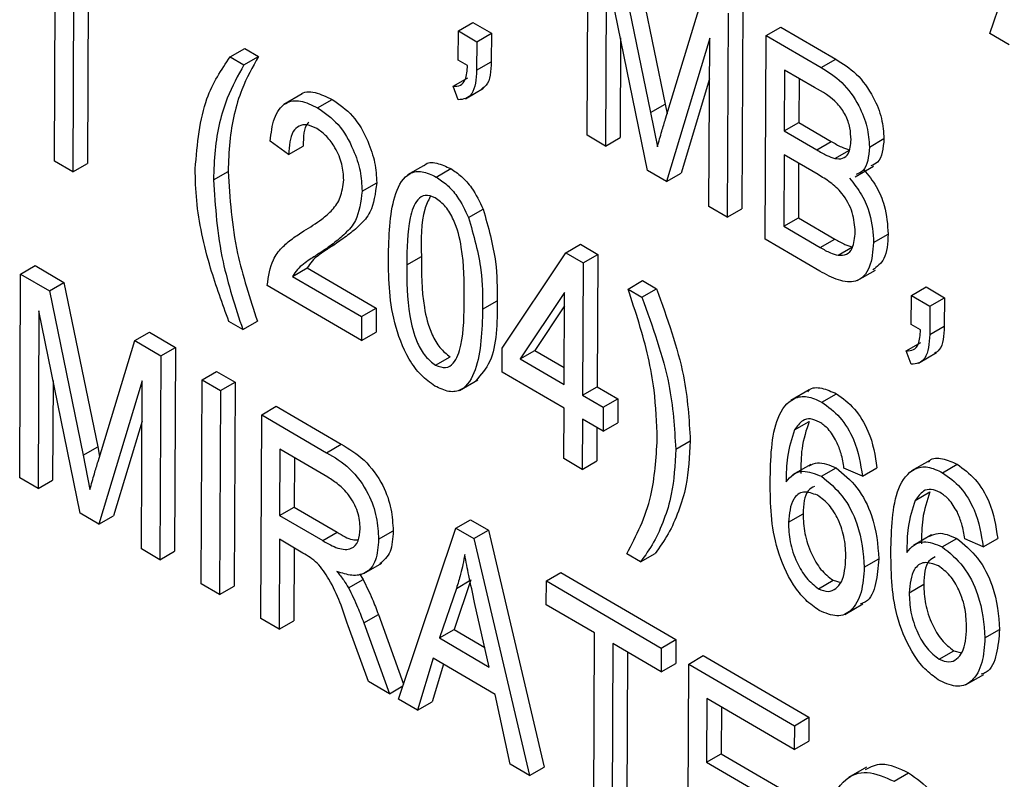
# Model space of a CAD drawing. Units: inches. Extents: x 0.5 to 10.5, y 0.5 to 7.9.
# Drawn here: x 7.4 to 7.4, y 3.5 to 3.5 of the extents above; entities that cross this region are included whole.
import ezdxf

# ---------------------------------------------------------------- set-up
doc = ezdxf.new("R2010")
doc.units = ezdxf.units.IN
doc.header["$MEASUREMENT"] = 0

msp = doc.modelspace()

# ---------------------------------------------------------------- linework, layer by layer
at = {"color": 7, "linetype": 'Continuous', "lineweight": 25}
for p, q in [((7.38456703, 3.47462387), (7.38596026, 3.47876487)), ((7.37480049, 3.47215702), (7.37482353, 3.47709751)), ((7.37587437, 3.47689476), (7.37669287, 3.47290981)), ((7.37552081, 3.47669066), (7.37633932, 3.4727057)), ((7.36270655, 3.47647686), (7.36268321, 3.47147221)), ((7.362353, 3.47627276), (7.36232966, 3.47126811)), ((7.3752663, 3.47620886), (7.37524619, 3.47189696)), ((7.3762673, 3.47130115), (7.3752663, 3.47620886)), ((7.36188396, 3.47152817), (7.36190221, 3.47544207)), ((7.37670086, 3.47255506), (7.37759089, 3.47548279)), ((7.37857556, 3.47531864), (7.37855252, 3.47037815)), ((7.37822201, 3.47511454), (7.37819897, 3.47017404)), ((7.37167941, 3.47468585), (7.37203297, 3.47488995)), ((7.37203297, 3.47488995), (7.37247867, 3.47462989)), ((7.3791435, 3.47457686), (7.37949705, 3.47478096)), ((7.37949705, 3.47478096), (7.38082719, 3.47400483)), ((7.37167612, 3.47398006), (7.37167941, 3.47468585)), ((7.37167941, 3.47468585), (7.37212512, 3.47442578)), ((7.37212512, 3.47442578), (7.37247867, 3.47462989)), ((7.37247867, 3.47462989), (7.37247545, 3.47393914)), ((7.37561102, 3.47451877), (7.37559975, 3.47210106)), ((7.37777229, 3.47451242), (7.37672345, 3.47103499)), ((7.37775327, 3.47043411), (7.37777229, 3.47451242)), ((7.37912046, 3.46963636), (7.3791435, 3.47457686)), ((7.3791435, 3.47457686), (7.38047364, 3.47380073)), ((7.38503101, 3.47435314), (7.38456703, 3.47462387)), ((7.36614592, 3.47405963), (7.36649948, 3.47426373)), ((7.36649948, 3.47426373), (7.36683375, 3.47406868)), ((7.37212512, 3.47442578), (7.37212189, 3.47373504)), ((7.36614592, 3.47405963), (7.3664802, 3.47386458)), ((7.3664802, 3.47386458), (7.36683375, 3.47406868)), ((7.37189897, 3.47385003), (7.37167612, 3.47398006)), ((7.38047364, 3.47380073), (7.38082719, 3.47400483)), ((7.37212189, 3.47373504), (7.37247545, 3.47393914)), ((7.37958651, 3.47373933), (7.37957963, 3.4722636)), ((7.380316, 3.47331368), (7.37958651, 3.47373933)), ((7.37155182, 3.47334388), (7.37190538, 3.47354798)), ((7.3777677, 3.47352911), (7.37707701, 3.4712391)), ((7.37993815, 3.47353415), (7.37993318, 3.4724677)), ((7.37167163, 3.47301763), (7.37155182, 3.47334388)), ((7.37184823, 3.47304374), (7.37229017, 3.47329887)), ((7.36788978, 3.47315871), (7.36744784, 3.47290358)), ((7.36826524, 3.47282303), (7.36861879, 3.47302713)), ((7.37633932, 3.4727057), (7.37669287, 3.47290981)), ((7.37669287, 3.47290981), (7.37673848, 3.47267879)), ((7.37633932, 3.4727057), (7.37650305, 3.47187633)), ((7.37957963, 3.4722636), (7.37993318, 3.4724677)), ((7.37993318, 3.4724677), (7.38072012, 3.47200853)), ((7.37524619, 3.47189696), (7.37480049, 3.47215702)), ((7.37524619, 3.47189696), (7.37559975, 3.47210106)), ((7.37957963, 3.4722636), (7.38036657, 3.47180443)), ((7.38164478, 3.47187186), (7.38199833, 3.47207597)), ((7.36756164, 3.47168948), (7.36711624, 3.47201371)), ((7.36756164, 3.47168948), (7.3679152, 3.47189359)), ((7.38036657, 3.47180443), (7.38072012, 3.47200853)), ((7.37957693, 3.47168614), (7.37956885, 3.46995376)), ((7.3803987, 3.47120665), (7.37957693, 3.47168614)), ((7.38080553, 3.47159555), (7.38115908, 3.47179965)), ((7.36232966, 3.47126811), (7.36188396, 3.47152817)), ((7.36232966, 3.47126811), (7.36268321, 3.47147221)), ((7.37089063, 3.47145004), (7.37044869, 3.47119492)), ((7.37113928, 3.47114605), (7.37149283, 3.47135015)), ((7.37992858, 3.47148096), (7.37992241, 3.47015786)), ((7.3813028, 3.47115035), (7.38174474, 3.47140548)), ((7.36574097, 3.47107907), (7.36609452, 3.47128317)), ((7.37672345, 3.47103499), (7.3762673, 3.47130115)), ((7.37672345, 3.47103499), (7.37707701, 3.4712391)), ((7.36934518, 3.47080463), (7.36969873, 3.47100873)), ((7.37819897, 3.47017404), (7.37775327, 3.47043411)), ((7.3719264, 3.47016404), (7.37227996, 3.47036814)), ((7.37819897, 3.47017404), (7.37855252, 3.47037815)), ((7.37956885, 3.46995376), (7.37992241, 3.47015786)), ((7.37992241, 3.47015786), (7.38080685, 3.4696418)), ((7.37956885, 3.46995376), (7.38045329, 3.4694377)), ((7.38174572, 3.46955916), (7.38209928, 3.46976327)), ((7.36832654, 3.46931005), (7.36868009, 3.46951416)), ((7.37428406, 3.46931111), (7.37463761, 3.46951521)), ((7.37463761, 3.46951521), (7.37505807, 3.46926988)), ((7.38044102, 3.46886583), (7.37912046, 3.46963636)), ((7.38045329, 3.4694377), (7.38080685, 3.4696418)), ((7.38088536, 3.46924792), (7.38123891, 3.46945202)), ((7.37042844, 3.46901952), (7.37078199, 3.46922362)), ((7.3727396, 3.46699544), (7.37428406, 3.46931111)), ((7.37428406, 3.46931111), (7.37470451, 3.46906577)), ((7.37470451, 3.46906577), (7.37505807, 3.46926988)), ((7.37505807, 3.46926988), (7.3750431, 3.46606176)), ((7.36106453, 3.46879471), (7.36141808, 3.46899881)), ((7.36141808, 3.46899881), (7.36211536, 3.46859196)), ((7.37470451, 3.46906577), (7.37468955, 3.46585766)), ((7.36104148, 3.46385422), (7.36106453, 3.46879471)), ((7.36106453, 3.46879471), (7.36176181, 3.46838786)), ((7.3676596, 3.46873717), (7.36801316, 3.46894127)), ((7.3676596, 3.46873717), (7.36933099, 3.46776193)), ((7.36801316, 3.46894127), (7.36968454, 3.46796603)), ((7.38134877, 3.46863518), (7.38179072, 3.46889031)), ((7.36176181, 3.46838786), (7.36211536, 3.46859196)), ((7.36211536, 3.46859196), (7.36293387, 3.464607)), ((7.36932829, 3.46718447), (7.36704407, 3.46851729)), ((7.37579314, 3.46843057), (7.37614669, 3.46863467)), ((7.37614669, 3.46863467), (7.37648097, 3.46843963)), ((7.36176181, 3.46838786), (7.36258031, 3.4644029)), ((7.37425426, 3.46835037), (7.37317921, 3.46673893)), ((7.37424385, 3.46611772), (7.37425426, 3.46835037)), ((7.37579314, 3.46843057), (7.37612742, 3.46823552)), ((7.37612742, 3.46823552), (7.37648097, 3.46843963)), ((7.38266044, 3.46757082), (7.38266374, 3.4682766)), ((7.38266374, 3.4682766), (7.38301729, 3.4684807)), ((7.38266374, 3.4682766), (7.38310944, 3.46801654)), ((7.38301729, 3.4684807), (7.38346299, 3.46822064)), ((7.37226695, 3.46794475), (7.3726205, 3.46814885)), ((7.37425273, 3.46802222), (7.37353277, 3.46694303)), ((7.38310944, 3.46801654), (7.38310622, 3.46732579)), ((7.38310944, 3.46801654), (7.38346299, 3.46822064)), ((7.38346299, 3.46822064), (7.38345977, 3.46752989)), ((7.3615073, 3.46790606), (7.36148719, 3.46359415)), ((7.3625083, 3.46299835), (7.3615073, 3.46790606)), ((7.36933099, 3.46776193), (7.36968454, 3.46796603)), ((7.36968454, 3.46796603), (7.36968185, 3.46738857)), ((7.36645027, 3.46744836), (7.366116, 3.4676434)), ((7.36645027, 3.46744836), (7.36680383, 3.46765246)), ((7.36933099, 3.46776193), (7.36932829, 3.46718447)), ((7.3828833, 3.46744078), (7.38266044, 3.46757082)), ((7.38310622, 3.46732579), (7.38345977, 3.46752989)), ((7.36383188, 3.46717999), (7.36418544, 3.46738409)), ((7.36418544, 3.46738409), (7.36481656, 3.46701583)), ((7.36932829, 3.46718447), (7.36968185, 3.46738857)), ((7.36294186, 3.46425226), (7.36383188, 3.46717999)), ((7.36383188, 3.46717999), (7.364463, 3.46681173)), ((7.38253615, 3.46693463), (7.3828897, 3.46713873)), ((7.364463, 3.46681173), (7.36443996, 3.46187124)), ((7.364463, 3.46681173), (7.36481656, 3.46701583)), ((7.36481656, 3.46701583), (7.36479351, 3.46207534)), ((7.37273691, 3.46641798), (7.3727396, 3.46699544)), ((7.37317921, 3.46673893), (7.37353277, 3.46694303)), ((7.37353277, 3.46694303), (7.37424576, 3.46652701)), ((7.38265596, 3.46660838), (7.38253615, 3.46693463)), ((7.38283255, 3.46663449), (7.38327449, 3.46688962)), ((7.37112587, 3.46658596), (7.37147942, 3.46679006)), ((7.37317921, 3.46673893), (7.37424385, 3.46611772)), ((7.36546305, 3.46622822), (7.3658166, 3.46643232)), ((7.3658166, 3.46643232), (7.3662623, 3.46617226)), ((7.37424116, 3.46554026), (7.37273691, 3.46641798)), ((7.36185202, 3.46621597), (7.36184074, 3.46379826)), ((7.36401328, 3.46620962), (7.36296444, 3.46273219)), ((7.36399426, 3.4621313), (7.36401328, 3.46620962)), ((7.36544, 3.46128772), (7.36546305, 3.46622822)), ((7.36546305, 3.46622822), (7.36590875, 3.46596815)), ((7.36590875, 3.46596815), (7.3662623, 3.46617226)), ((7.3662623, 3.46617226), (7.36623926, 3.46123176)), ((7.37170601, 3.4659753), (7.37214795, 3.46623042)), ((7.36590875, 3.46596815), (7.36588571, 3.46102766)), ((7.37468955, 3.46585766), (7.3750431, 3.46606176)), ((7.37468955, 3.46585766), (7.37519096, 3.46556509)), ((7.3750431, 3.46606176), (7.37554452, 3.46576919)), ((7.38018095, 3.4659845), (7.379739, 3.46572937)), ((7.38049401, 3.46568766), (7.38084756, 3.46589176)), ((7.37519096, 3.46556509), (7.37554452, 3.46576919)), ((7.37554452, 3.46576919), (7.37554182, 3.46519173)), ((7.36688575, 3.46044415), (7.36690879, 3.46538464)), ((7.36690879, 3.46538464), (7.36726235, 3.46558874)), ((7.36690879, 3.46538464), (7.36848442, 3.46446528)), ((7.36726235, 3.46558874), (7.36883797, 3.46466938)), ((7.37423547, 3.46432118), (7.37424116, 3.46554026)), ((7.37519096, 3.46556509), (7.37518827, 3.46498763)), ((7.36400869, 3.4652263), (7.363318, 3.46293629)), ((7.37468686, 3.4652802), (7.37468117, 3.46406112)), ((7.37518827, 3.46498763), (7.37468686, 3.4652802)), ((7.37518827, 3.46498763), (7.37554182, 3.46519173)), ((7.37983098, 3.465018), (7.38018454, 3.4652221)), ((7.3750385, 3.46507502), (7.37503472, 3.46426522)), ((7.36848442, 3.46446528), (7.36883797, 3.46466938)), ((7.37694818, 3.46454681), (7.37730173, 3.46475091)), ((7.36258031, 3.4644029), (7.36293387, 3.464607)), ((7.36293387, 3.464607), (7.36297947, 3.46437599)), ((7.3673518, 3.46454712), (7.36734432, 3.46294306)), ((7.36851306, 3.46386953), (7.3673518, 3.46454712)), ((7.36258031, 3.4644029), (7.36274404, 3.46357353)), ((7.36770345, 3.46434193), (7.36769787, 3.46314716)), ((7.37468117, 3.46406112), (7.37423547, 3.46432118)), ((7.37468117, 3.46406112), (7.37503472, 3.46426522)), ((7.38310809, 3.46427654), (7.38266615, 3.46402141)), ((7.38022576, 3.46418186), (7.37978382, 3.46392673)), ((7.38048302, 3.46389264), (7.38083657, 3.46409674)), ((7.38147461, 3.46389309), (7.38102861, 3.46408899)), ((7.38147461, 3.46389309), (7.38182816, 3.46409719)), ((7.38342115, 3.4639797), (7.38377471, 3.4641838)), ((7.36148719, 3.46359415), (7.36104148, 3.46385422)), ((7.36148719, 3.46359415), (7.36184074, 3.46379826)), ((7.38275813, 3.46331003), (7.38311169, 3.46351414)), ((7.36296444, 3.46273219), (7.3625083, 3.46299835)), ((7.36734432, 3.46294306), (7.36769787, 3.46314716)), ((7.36769787, 3.46314716), (7.36874336, 3.46253713)), ((7.36296444, 3.46273219), (7.363318, 3.46293629)), ((7.36734432, 3.46294306), (7.3683898, 3.46233303)), ((7.37161896, 3.4626363), (7.37197251, 3.46284041)), ((7.37197251, 3.46284041), (7.37240689, 3.46258695)), ((7.37968175, 3.46277889), (7.38003531, 3.46298299)), ((7.3683898, 3.46233303), (7.36874336, 3.46253713)), ((7.36974379, 3.4623653), (7.37009735, 3.4625694)), ((7.37022573, 3.4584953), (7.37161896, 3.4626363)), ((7.37161896, 3.4626363), (7.37205334, 3.46238284)), ((7.37205334, 3.46238284), (7.37240689, 3.46258695)), ((7.37240689, 3.46258695), (7.37375491, 3.45684646)), ((7.36734163, 3.4623656), (7.36733145, 3.46018408)), ((7.36791007, 3.46203392), (7.36734163, 3.4623656)), ((7.37205334, 3.46238284), (7.37340135, 3.45664235)), ((7.38315291, 3.4624739), (7.38271096, 3.46221877)), ((7.38341016, 3.46218468), (7.38376372, 3.46238878)), ((7.38440176, 3.46218513), (7.38395576, 3.46238103)), ((7.38440176, 3.46218513), (7.38475531, 3.46238923)), ((7.36443996, 3.46187124), (7.36399426, 3.4621313)), ((7.36443996, 3.46187124), (7.36479351, 3.46207534)), ((7.36769327, 3.46216042), (7.36768501, 3.46038818)), ((7.37609749, 3.4618193), (7.37576321, 3.46201435)), ((7.37609749, 3.4618193), (7.37645104, 3.4620234)), ((7.38152019, 3.46168708), (7.38187374, 3.46189119)), ((7.36938408, 3.46153437), (7.36982603, 3.4617895)), ((7.3738116, 3.46135692), (7.37416515, 3.46156102)), ((7.37416515, 3.46156102), (7.37695079, 3.45993563)), ((7.36901382, 3.46119085), (7.36936738, 3.46139495)), ((7.36928349, 3.46152782), (7.36936738, 3.46139495)), ((7.37198403, 3.46138007), (7.37157341, 3.46017812)), ((7.37163048, 3.46117597), (7.37198403, 3.46138007)), ((7.37380891, 3.46077946), (7.3738116, 3.46135692)), ((7.3738116, 3.46135692), (7.37659724, 3.45973153)), ((7.38040921, 3.46116922), (7.38076276, 3.46137332)), ((7.38076276, 3.46137332), (7.38095184, 3.46132046)), ((7.36588571, 3.46102766), (7.36544, 3.46128772)), ((7.36588571, 3.46102766), (7.36623926, 3.46123176)), ((7.37163048, 3.46117597), (7.37121985, 3.45997402)), ((7.3826089, 3.46107093), (7.38296245, 3.46127503)), ((7.37242551, 3.45927053), (7.37207319, 3.46083723)), ((7.37497887, 3.46009679), (7.37380891, 3.46077946)), ((7.38104727, 3.46054527), (7.38148921, 3.4608004)), ((7.36733145, 3.46018408), (7.36688575, 3.46044415)), ((7.36733145, 3.46018408), (7.36768501, 3.46038818)), ((7.36938432, 3.46034034), (7.36973788, 3.46054444)), ((7.36973788, 3.46054444), (7.37034801, 3.45885876)), ((7.36949903, 3.45891932), (7.36900863, 3.46026501)), ((7.36938432, 3.46034034), (7.37000566, 3.45862371)), ((7.37121985, 3.45997402), (7.37157341, 3.46017812)), ((7.37157341, 3.46017812), (7.37231928, 3.45974291)), ((7.38444733, 3.45997912), (7.38480089, 3.46018322)), ((7.37121985, 3.45997402), (7.37242551, 3.45927053)), ((7.37495852, 3.45573376), (7.37497887, 3.46009679)), ((7.37659724, 3.45973153), (7.37695079, 3.45993563)), ((7.37695079, 3.45993563), (7.3769481, 3.45935817)), ((7.37542458, 3.45983673), (7.37540423, 3.4554737)), ((7.37659454, 3.45915407), (7.37542458, 3.45983673)), ((7.37659724, 3.45973153), (7.37659454, 3.45915407)), ((7.38333636, 3.45946126), (7.38368991, 3.45966536)), ((7.38368991, 3.45966536), (7.38387899, 3.4596125)), ((7.37107091, 3.45948189), (7.37068971, 3.45822457)), ((7.37256993, 3.45860723), (7.37107091, 3.45948189)), ((7.37577622, 3.45963155), (7.37575778, 3.4556778)), ((7.377263, 3.45934306), (7.37761656, 3.45954716)), ((7.37761656, 3.45954716), (7.38017934, 3.4580518)), ((7.37131874, 3.45933728), (7.37104326, 3.45842867)), ((7.37659454, 3.45915407), (7.3769481, 3.45935817)), ((7.37723996, 3.45440256), (7.377263, 3.45934306)), ((7.377263, 3.45934306), (7.37982579, 3.4578477)), ((7.38397441, 3.45883731), (7.38441635, 3.45909244)), ((7.37000566, 3.45862371), (7.36949903, 3.45891932)), ((7.37000566, 3.45862371), (7.37033239, 3.45881232)), ((7.37068971, 3.45822457), (7.37022573, 3.4584953)), ((7.37293824, 3.45691257), (7.37256993, 3.45860723)), ((7.37770601, 3.45850553), (7.37769883, 3.45696564)), ((7.3798231, 3.45727024), (7.37770601, 3.45850553)), ((7.37068971, 3.45822457), (7.37104326, 3.45842867)), ((7.37805766, 3.45830035), (7.37805238, 3.45716974)), ((7.37982579, 3.4578477), (7.38017934, 3.4580518)), ((7.38017934, 3.4580518), (7.38017665, 3.45747434)), ((7.37982579, 3.4578477), (7.3798231, 3.45727024)), ((7.3798231, 3.45727024), (7.38017665, 3.45747434)), ((7.37769883, 3.45696564), (7.37805238, 3.45716974)), ((7.37805238, 3.45716974), (7.38005804, 3.45599946)), ((7.37340135, 3.45664235), (7.37293824, 3.45691257)), ((7.37340135, 3.45664235), (7.37375491, 3.45684646)), ((7.37769883, 3.45696564), (7.37970449, 3.45579536)), ((7.38157837, 3.45684563), (7.38113642, 3.45659051)), ((7.38224332, 3.45650142), (7.38259688, 3.45670553))]:
    msp.add_line(p, q, dxfattribs=at)
for points, knots in [([(8.40069, 3.04638231), (8.38731219, 3.06207767), (8.36028304, 3.09378931), (8.31721114, 3.13944391), (8.27238766, 3.18359705), (8.22566737, 3.226116), (8.17766912, 3.26652429), (8.12786615, 3.30527791), (8.07688072, 3.34191642), (8.02436531, 3.37664142), (7.97103536, 3.40901063), (7.92404856, 3.43509261), (7.88317165, 3.45612802), (7.84919908, 3.47256974), (7.81440205, 3.48836125), (7.780085, 3.50290882), (7.74477378, 3.51683947), (7.71054379, 3.52933852), (7.67502998, 3.5412869), (7.64430114, 3.55073956), (7.61653734, 3.55859954), (7.59410544, 3.56452745), (7.57111759, 3.57017659), (7.54848078, 3.5753178), (7.52620922, 3.57994804), (7.50434079, 3.58410548), (7.48175203, 3.58799654), (7.45835306, 3.59156183), (7.4340191, 3.59478558), (7.4098392, 3.59748654), (7.38586155, 3.59968972), (7.37047082, 3.60072199), (7.36311034, 3.60121567)], [0, 0, 0, 0, 0.04934409, 0.0996971, 0.14951792, 0.19904795, 0.24991859, 0.29884544, 0.34954649, 0.40013066, 0.45014332, 0.50030562, 0.53085895, 0.56269592, 0.59318664, 0.62542618, 0.65549127, 0.68829456, 0.71734393, 0.75067558, 0.77056573, 0.79168332, 0.81076536, 0.83219847, 0.85245387, 0.87066381, 0.89113544, 0.91348683, 0.93409568, 0.95735897, 0.9796073, 1, 1, 1, 1]), ([(8.39770145, 3.04465313), (8.38186178, 3.06312401), (8.35018224, 3.10006598), (8.30469041, 3.14715026), (8.26323332, 3.18713325), (8.21994826, 3.22632265), (8.16855749, 3.26936077), (8.11099247, 3.31319694), (8.05438279, 3.35253418), (7.99915021, 3.38768845), (7.94017585, 3.42193911), (7.87747953, 3.45473588), (7.81836657, 3.48216895), (7.76469562, 3.5044846), (7.71661291, 3.52255784), (7.66691533, 3.53918171), (7.61680869, 3.55388405), (7.56647712, 3.56656378), (7.51574669, 3.577241), (7.465024, 3.58572885), (7.41428901, 3.59220075), (7.38094401, 3.59463908), (7.36422678, 3.59586152)], [0, 0, 0, 0, 0.05848909, 0.1169789, 0.15658688, 0.196195, 0.25653072, 0.31686712, 0.36966139, 0.4224944, 0.47528976, 0.53572964, 0.59616988, 0.63686747, 0.68129095, 0.72593398, 0.77057703, 0.81595669, 0.86133632, 0.90747492, 0.95361336, 1, 1, 1, 1]), ([(8.39770145, 3.04465313), (8.38722501, 3.05698361), (8.36627208, 3.08164461), (8.33320735, 3.11757621), (8.29899466, 3.15267265), (8.26332486, 3.18703955), (8.22634757, 3.22053565), (8.18801423, 3.25315506), (8.1486503, 3.28460212), (8.10864591, 3.31458209), (8.06818789, 3.34301177), (8.02254049, 3.37307432), (7.97113972, 3.40434733), (7.9138614, 3.43604055), (7.86038201, 3.46279113), (7.81105068, 3.48520963), (7.76514103, 3.50429956), (7.71807647, 3.52201555), (7.66981324, 3.53825039), (7.62137298, 3.55260664), (7.57247098, 3.5651449), (7.52332027, 3.57576318), (7.47391871, 3.58437422), (7.42469578, 3.59104711), (7.39224672, 3.59373868), (7.37602225, 3.59508446)], [0, 0, 0, 0, 0.03934616, 0.07869246, 0.11831358, 0.15793483, 0.1984044, 0.23887412, 0.27962831, 0.32038264, 0.36016357, 0.39994461, 0.45384854, 0.50779204, 0.56169689, 0.60280917, 0.64392149, 0.68757872, 0.73123599, 0.77521966, 0.81920332, 0.864222, 0.90924061, 0.95462045, 1, 1, 1, 1]), ([(8.39395827, 3.04106525), (8.37714949, 3.06065898), (8.3436435, 3.09971638), (8.28962345, 3.15521731), (8.23326332, 3.20815618), (8.17428604, 3.2583593), (8.11294182, 3.30575864), (8.04963511, 3.35001011), (7.9848416, 3.39086052), (7.91885694, 3.4281799), (7.85170084, 3.46202165), (7.78348407, 3.49230099), (7.71466924, 3.51882141), (7.64574747, 3.54141698), (7.57707735, 3.56006932), (7.50871287, 3.57473113), (7.44054891, 3.5857759), (7.3957569, 3.5898851), (7.37328074, 3.59194706)], [0, 0, 0, 0, 0.06280153, 0.12518619, 0.18743023, 0.24979634, 0.31254371, 0.37542317, 0.43789204, 0.50019372, 0.56257082, 0.6252652, 0.68818782, 0.75063895, 0.81280643, 0.87492751, 0.93723995, 1, 1, 1, 1]), ([(7.3652953, 3.47134615), (7.3653513, 3.47194973), (7.3654514, 3.47302887), (7.36593348, 3.47374434), (7.36614592, 3.47405963)], [0, 0, 0, 0, 0.55932003, 1, 1, 1, 1]), ([(7.36683375, 3.47406868), (7.36668864, 3.47381006), (7.36644968, 3.47338418), (7.36623122, 3.47267211), (7.36611967, 3.47200721), (7.36610291, 3.47152452), (7.36609452, 3.47128317)], [0, 0, 0, 0, 0.3400595, 0.55998832, 0.77999711, 1, 1, 1, 1]), ([(7.38082719, 3.47400483), (7.38099794, 3.47389841), (7.38133784, 3.47368657), (7.38174265, 3.47312796), (7.38196306, 3.47255638), (7.38198657, 3.47223611), (7.38199833, 3.47207597)], [0, 0, 0, 0, 0.28080055, 0.55896774, 0.77946478, 1, 1, 1, 1]), ([(7.3664802, 3.47386458), (7.36633509, 3.47360596), (7.36609613, 3.47318008), (7.36587767, 3.47246801), (7.36576611, 3.47180311), (7.36574935, 3.47132041), (7.36574097, 3.47107907)], [0, 0, 0, 0, 0.3400595, 0.55998832, 0.77999711, 1, 1, 1, 1]), ([(7.37155182, 3.47334388), (7.3716149, 3.4733449), (7.37174088, 3.47334694), (7.37188019, 3.47352271), (7.37189184, 3.47372576), (7.37189897, 3.47385003)], [0, 0, 0, 0, 0.280074322, 0.559389605, 1, 1, 1, 1]), ([(7.37212189, 3.47373504), (7.37210797, 3.47351843), (7.37208854, 3.47321608), (7.37186627, 3.47303444), (7.37173652, 3.47302323), (7.37167163, 3.47301763)], [0, 0, 0, 0, 0.55807548, 0.77900791, 1, 1, 1, 1]), ([(7.37247545, 3.47393914), (7.3724657, 3.47371528), (7.3724529, 3.47342123), (7.37228237, 3.47330719), (7.37224167, 3.47327997)], [0, 0, 0, 0, 0.7613146, 1, 1, 1, 1]), ([(7.38047364, 3.47380073), (7.38064439, 3.47369431), (7.38098428, 3.47348247), (7.3813891, 3.47292386), (7.3816095, 3.47235228), (7.38163302, 3.47203201), (7.38164478, 3.47187186)], [0, 0, 0, 0, 0.28080055, 0.55896774, 0.77946478, 1, 1, 1, 1]), ([(7.3811987, 3.47205072), (7.3811945, 3.47214518), (7.3811861, 3.4723338), (7.38107771, 3.47265208), (7.38078459, 3.47306101), (7.38050947, 3.47320936), (7.380316, 3.47331368)], [0, 0, 0, 0, 0.187216801, 0.37385775, 0.559691771, 1, 1, 1, 1]), ([(7.36784648, 3.47313206), (7.36784721, 3.47313303), (7.3679202, 3.47323075), (7.36820561, 3.47321958), (7.36848095, 3.47309134), (7.36861879, 3.47302713)], [0, 0, 0, 0, 0.00499839, 0.50186778, 1, 1, 1, 1]), ([(7.36861879, 3.47302713), (7.3687915, 3.47290848), (7.36913622, 3.47267166), (7.36948554, 3.47205605), (7.36967038, 3.47148891), (7.36968928, 3.4711688), (7.36969873, 3.47100873)], [0, 0, 0, 0, 0.27969348, 0.55826052, 0.77910199, 1, 1, 1, 1]), ([(7.36711624, 3.47201371), (7.36713871, 3.47220698), (7.3671835, 3.47259233), (7.36743992, 3.47296133), (7.36784032, 3.47303177), (7.36812348, 3.47289267), (7.36826524, 3.47282303)], [0, 0, 0, 0, 0.28092003, 0.56010549, 0.77977359, 1, 1, 1, 1]), ([(7.36826524, 3.47282303), (7.36843795, 3.47270438), (7.36878267, 3.47246755), (7.36913199, 3.47185195), (7.36931683, 3.47128481), (7.36933573, 3.4709647), (7.36934518, 3.47080463)], [0, 0, 0, 0, 0.27969348, 0.55826052, 0.77910199, 1, 1, 1, 1]), ([(7.37650305, 3.47187633), (7.37653908, 3.47200383), (7.37660344, 3.47223152), (7.37667109, 3.4724562), (7.37670086, 3.47255506)], [0, 0, 0, 0, 0.5599947, 1, 1, 1, 1]), ([(7.3682463, 3.47231938), (7.36816736, 3.47235728), (7.36800954, 3.47243306), (7.36780775, 3.47239426), (7.36759595, 3.47219868), (7.36757578, 3.47189934), (7.36756164, 3.47168948)], [0, 0, 0, 0, 0.18699918, 0.37385945, 0.5610311, 1, 1, 1, 1]), ([(7.36805256, 3.47247294), (7.36804414, 3.47246552), (7.36792155, 3.47235748), (7.36791826, 3.47211729), (7.3679152, 3.47189359)], [0, 0, 0, 0, 0.06864555, 1, 1, 1, 1]), ([(7.36889952, 3.47107471), (7.36889233, 3.47119974), (7.36887797, 3.47144939), (7.3687141, 3.47183242), (7.36849239, 3.47214733), (7.36832834, 3.47226202), (7.3682463, 3.47231938)], [0, 0, 0, 0, 0.280425255, 0.559942821, 0.779928819, 1, 1, 1, 1]), ([(7.38199833, 3.47207597), (7.38197866, 3.47184701), (7.3819513, 3.4715285), (7.38174013, 3.47143942), (7.38168076, 3.47141438)], [0, 0, 0, 0, 0.718843037, 1, 1, 1, 1]), ([(7.38072012, 3.47200853), (7.38080283, 3.47196037), (7.38095044, 3.47187441), (7.38109536, 3.47182248), (7.38115908, 3.47179965)], [0, 0, 0, 0, 0.56032584, 1, 1, 1, 1]), ([(7.38080553, 3.47159555), (7.38087205, 3.47158897), (7.38100492, 3.47157584), (7.38117484, 3.47171721), (7.38118965, 3.47192425), (7.3811987, 3.47205072)], [0, 0, 0, 0, 0.28064618, 0.56056091, 1, 1, 1, 1]), ([(7.38164478, 3.47187186), (7.38162511, 3.4716429), (7.38159774, 3.47132439), (7.38138658, 3.47123532), (7.38132721, 3.47121028)], [0, 0, 0, 0, 0.718843037, 1, 1, 1, 1]), ([(7.38036657, 3.47180443), (7.38044928, 3.47175627), (7.38059689, 3.47167031), (7.38074181, 3.47161838), (7.38080553, 3.47159555)], [0, 0, 0, 0, 0.56032584, 1, 1, 1, 1]), ([(7.37085204, 3.47141749), (7.37085597, 3.4714232), (7.37091661, 3.47151126), (7.37115554, 3.47150313), (7.37138035, 3.47140117), (7.37149283, 3.47135015)], [0, 0, 0, 0, 0.03347457, 0.51643288, 1, 1, 1, 1]), ([(7.37149283, 3.47135015), (7.37158181, 3.47129114), (7.37175968, 3.47117318), (7.37205418, 3.47083974), (7.37219437, 3.47054691), (7.37227996, 3.47036814)], [0, 0, 0, 0, 0.28053632, 0.56078765, 1, 1, 1, 1]), ([(7.366116, 3.4676434), (7.36595812, 3.46807533), (7.36569801, 3.46878697), (7.36544574, 3.46977145), (7.36531453, 3.47058481), (7.36530171, 3.47109236), (7.3652953, 3.47134615)], [0, 0, 0, 0, 0.33984507, 0.55992327, 0.77994366, 1, 1, 1, 1]), ([(7.36609452, 3.47128317), (7.36613682, 3.47062998), (7.36621242, 3.46946252), (7.36662298, 3.46820597), (7.36680383, 3.46765246)], [0, 0, 0, 0, 0.55949851, 1, 1, 1, 1]), ([(7.36998273, 3.46927757), (7.36999915, 3.46980229), (7.37002374, 3.47058802), (7.37039705, 3.47123502), (7.37079205, 3.47131313), (7.37102349, 3.47120177), (7.37113928, 3.47114605)], [0, 0, 0, 0, 0.50082682, 0.74996631, 0.87490441, 1, 1, 1, 1]), ([(7.37113928, 3.47114605), (7.37122826, 3.47108704), (7.37140612, 3.47096908), (7.37170063, 3.47063564), (7.37184082, 3.4703428), (7.3719264, 3.47016404)], [0, 0, 0, 0, 0.28053632, 0.56078765, 1, 1, 1, 1]), ([(7.3813, 3.46981522), (7.38128934, 3.46996827), (7.3812681, 3.47027336), (7.38101638, 3.47074846), (7.38069544, 3.47102613), (7.3804978, 3.47114637), (7.3803987, 3.47120665)], [0, 0, 0, 0, 0.28001866, 0.55815715, 0.77845978, 1, 1, 1, 1]), ([(7.38116117, 3.47111561), (7.3812659, 3.47098627), (7.38147556, 3.47072736), (7.3817074, 3.47015591), (7.38173119, 3.46978541), (7.38174572, 3.46955916)], [0, 0, 0, 0, 0.27986685, 0.56023772, 1, 1, 1, 1]), ([(7.38151472, 3.47131971), (7.38161946, 3.47119037), (7.38182911, 3.47093146), (7.38206096, 3.47036001), (7.38208475, 3.46998952), (7.38209928, 3.46976327)], [0, 0, 0, 0, 0.27986685, 0.56023772, 1, 1, 1, 1]), ([(7.36574097, 3.47107907), (7.36578327, 3.47042588), (7.36585887, 3.46925841), (7.36626942, 3.46800187), (7.36645027, 3.46744836)], [0, 0, 0, 0, 0.55949851, 1, 1, 1, 1]), ([(7.36793184, 3.46983792), (7.36807925, 3.46992977), (7.36832202, 3.47008106), (7.36862816, 3.47034065), (7.36884076, 3.4706349), (7.36887995, 3.47092826), (7.36889952, 3.47107471)], [0, 0, 0, 0, 0.340515755, 0.560802521, 0.780736467, 1, 1, 1, 1]), ([(7.36969873, 3.47100873), (7.36966527, 3.47074995), (7.36961, 3.47032255), (7.36929076, 3.46997621), (7.36899814, 3.46972681), (7.36878611, 3.46958505), (7.36868009, 3.46951416)], [0, 0, 0, 0, 0.33826238, 0.55866605, 0.77931811, 1, 1, 1, 1]), ([(7.36934518, 3.47080463), (7.36931171, 3.47054585), (7.36925645, 3.47011845), (7.36893721, 3.46977211), (7.36864459, 3.46952271), (7.36843256, 3.46938094), (7.36832654, 3.46931005)], [0, 0, 0, 0, 0.33826238, 0.55866605, 0.77931811, 1, 1, 1, 1]), ([(7.37111861, 3.47064342), (7.37103306, 3.47067514), (7.37086126, 3.47073885), (7.37062635, 3.47056273), (7.37043778, 3.47000691), (7.37043218, 3.46941497), (7.37042844, 3.46901952)], [0, 0, 0, 0, 0.12392652, 0.2488895, 0.4982198, 1, 1, 1, 1]), ([(7.3709957, 3.47067252), (7.37094688, 3.47057166), (7.37076022, 3.47018604), (7.37077274, 3.46963243), (7.37078199, 3.46922362)], [0, 0, 0, 0, 0.26153957, 1, 1, 1, 1]), ([(7.37182126, 3.46820682), (7.37182178, 3.46860873), (7.37182256, 3.46921014), (7.37163195, 3.46999944), (7.37137979, 3.47044541), (7.37120553, 3.47057752), (7.37111861, 3.47064342)], [0, 0, 0, 0, 0.5017988, 0.75089163, 0.87574874, 1, 1, 1, 1]), ([(7.3719264, 3.47016404), (7.37204816, 3.4697294), (7.37226623, 3.46895095), (7.37226673, 3.46825301), (7.37226695, 3.46794475)], [0, 0, 0, 0, 0.55833281, 1, 1, 1, 1]), ([(7.37227996, 3.47036814), (7.37240171, 3.4699335), (7.37261979, 3.46915505), (7.37262028, 3.46845711), (7.3726205, 3.46814885)], [0, 0, 0, 0, 0.55833281, 1, 1, 1, 1]), ([(7.36704407, 3.46851729), (7.36707723, 3.46874035), (7.36713199, 3.46910876), (7.36739243, 3.46943711), (7.36764843, 3.46965852), (7.36783736, 3.46977811), (7.36793184, 3.46983792)], [0, 0, 0, 0, 0.33827058, 0.55868098, 0.77931157, 1, 1, 1, 1]), ([(7.38088536, 3.46924792), (7.38095833, 3.4692482), (7.38110425, 3.46924876), (7.3812717, 3.46944201), (7.38128927, 3.46967367), (7.3813, 3.46981522)], [0, 0, 0, 0, 0.28016817, 0.56019133, 1, 1, 1, 1]), ([(7.38209928, 3.46976327), (7.38208658, 3.46954179), (7.38206373, 3.46914325), (7.38182981, 3.46897066), (7.38172588, 3.46889399)], [0, 0, 0, 0, 0.55571098, 1, 1, 1, 1]), ([(7.36868009, 3.46951416), (7.36859713, 3.46946011), (7.36846048, 3.46937111), (7.36827344, 3.46924212), (7.36812435, 3.46911686), (7.36805022, 3.46899979), (7.36801316, 3.46894127)], [0, 0, 0, 0, 0.34005328, 0.56007522, 0.78007813, 1, 1, 1, 1]), ([(7.38174572, 3.46955916), (7.38172772, 3.46934687), (7.3816918, 3.46892336), (7.38136876, 3.4685677), (7.38089568, 3.46861793), (7.38059291, 3.46878301), (7.38044102, 3.46886583)], [0, 0, 0, 0, 0.28035706, 0.55927491, 0.77891226, 1, 1, 1, 1]), ([(7.38045329, 3.4694377), (7.38053523, 3.46939051), (7.38068146, 3.4693063), (7.38082309, 3.46926575), (7.38088536, 3.46924792)], [0, 0, 0, 0, 0.56035729, 1, 1, 1, 1]), ([(7.38080685, 3.4696418), (7.38088879, 3.46959461), (7.38103502, 3.4695104), (7.38117664, 3.46946985), (7.38123891, 3.46945202)], [0, 0, 0, 0, 0.56035729, 1, 1, 1, 1]), ([(7.36832654, 3.46931005), (7.36824357, 3.46925601), (7.36810693, 3.469167), (7.36791989, 3.46903802), (7.3677708, 3.46891276), (7.36769666, 3.46879569), (7.3676596, 3.46873717)], [0, 0, 0, 0, 0.34005328, 0.56007522, 0.78007813, 1, 1, 1, 1]), ([(7.37111042, 3.46608028), (7.37099519, 3.46616124), (7.37076469, 3.46632318), (7.37037923, 3.46686146), (7.36998883, 3.4679337), (7.36998517, 3.46873932), (7.36998273, 3.46927757)], [0, 0, 0, 0, 0.12501201, 0.25007275, 0.49895293, 1, 1, 1, 1]), ([(7.37078199, 3.46922362), (7.37078144, 3.4688225), (7.37078061, 3.46822224), (7.37097062, 3.46743607), (7.37121895, 3.46698943), (7.37139276, 3.4668564), (7.37147942, 3.46679006)], [0, 0, 0, 0, 0.50177336, 0.75088108, 0.87577893, 1, 1, 1, 1]), ([(7.37042844, 3.46901952), (7.37042789, 3.4686184), (7.37042706, 3.46801814), (7.37061707, 3.46723196), (7.3708654, 3.46678533), (7.3710392, 3.4666523), (7.37112587, 3.46658596)], [0, 0, 0, 0, 0.50177336, 0.75088108, 0.87577893, 1, 1, 1, 1]), ([(7.37650244, 3.46479986), (7.37648749, 3.46518902), (7.37646286, 3.46583017), (7.37629531, 3.46678159), (7.37606618, 3.46760495), (7.37588417, 3.46815532), (7.37579314, 3.46843057)], [0, 0, 0, 0, 0.33982795, 0.55985485, 0.77986907, 1, 1, 1, 1]), ([(7.37648097, 3.46843963), (7.37673991, 3.46772389), (7.37720236, 3.46644561), (7.37727136, 3.4652688), (7.37730173, 3.46475091)], [0, 0, 0, 0, 0.55991893, 1, 1, 1, 1]), ([(7.37112587, 3.46658596), (7.37121163, 3.46655379), (7.3713838, 3.46648921), (7.37162143, 3.46666185), (7.37181291, 3.46721693), (7.37181792, 3.46781038), (7.37182126, 3.46820682)], [0, 0, 0, 0, 0.1239826, 0.24892118, 0.49825332, 1, 1, 1, 1]), ([(7.3726205, 3.46814885), (7.37261743, 3.46760319), (7.37261286, 3.46679208), (7.37222663, 3.46635302), (7.37210023, 3.46620933)], [0, 0, 0, 0, 0.67273737, 1, 1, 1, 1]), ([(7.37612742, 3.46823552), (7.37638635, 3.46751979), (7.37684881, 3.46624151), (7.37691781, 3.4650647), (7.37694818, 3.46454681)], [0, 0, 0, 0, 0.55991893, 1, 1, 1, 1]), ([(7.37226695, 3.46794475), (7.37224981, 3.46742132), (7.37222414, 3.4666375), (7.37185273, 3.46598909), (7.37145735, 3.46591254), (7.37122612, 3.46602434), (7.37111042, 3.46608028)], [0, 0, 0, 0, 0.50080438, 0.74994055, 0.87487797, 1, 1, 1, 1]), ([(7.38345977, 3.46752989), (7.38345002, 3.46730603), (7.38343722, 3.46701199), (7.3832667, 3.46689794), (7.383226, 3.46687072)], [0, 0, 0, 0, 0.7613146, 1, 1, 1, 1]), ([(7.38253615, 3.46693463), (7.38259922, 3.46693565), (7.3827252, 3.46693769), (7.38286452, 3.46711346), (7.38287617, 3.46731651), (7.3828833, 3.46744078)], [0, 0, 0, 0, 0.28007432, 0.55938961, 1, 1, 1, 1]), ([(7.38310622, 3.46732579), (7.38309229, 3.46710919), (7.38307286, 3.46680684), (7.38285059, 3.4666252), (7.38272084, 3.46661399), (7.38265596, 3.46660838)], [0, 0, 0, 0, 0.558075485, 0.779007909, 1, 1, 1, 1]), ([(7.38014857, 3.46594331), (7.38015889, 3.46595686), (7.38023259, 3.46605363), (7.38048916, 3.46605135), (7.38072809, 3.46594496), (7.38084756, 3.46589176)], [0, 0, 0, 0, 0.07526696, 0.5376011, 1, 1, 1, 1]), ([(7.38084756, 3.46589176), (7.38099743, 3.46578296), (7.3812972, 3.46556535), (7.3817099, 3.46487739), (7.38178331, 3.46439308), (7.38182816, 3.46409719)], [0, 0, 0, 0, 0.28004665, 0.56014088, 1, 1, 1, 1]), ([(7.37923937, 3.46375075), (7.37924953, 3.46431494), (7.37926475, 3.46515965), (7.37971002, 3.46578189), (7.38012715, 3.46585956), (7.38037171, 3.46574496), (7.38049401, 3.46568766)], [0, 0, 0, 0, 0.50079599, 0.74980977, 0.87489612, 1, 1, 1, 1]), ([(7.38049401, 3.46568766), (7.38064388, 3.46557886), (7.38094364, 3.46536124), (7.38135634, 3.46467329), (7.38142976, 3.46418898), (7.38147461, 3.46389309)], [0, 0, 0, 0, 0.28004665, 0.56014088, 1, 1, 1, 1]), ([(7.38043677, 3.46520636), (7.3803611, 3.46524013), (7.38020967, 3.46530772), (7.37998585, 3.46524325), (7.37988974, 3.46510346), (7.37983098, 3.465018)], [0, 0, 0, 0, 0.27962495, 0.55960414, 1, 1, 1, 1]), ([(7.38018454, 3.4652221), (7.38011421, 3.46501146), (7.37998841, 3.46463468), (7.37998232, 3.46416676), (7.37997964, 3.46396042)], [0, 0, 0, 0, 0.55903951, 1, 1, 1, 1]), ([(7.38085004, 3.46473099), (7.38078513, 3.46484298), (7.38066908, 3.46504316), (7.38050782, 3.46515645), (7.38043677, 3.46520636)], [0, 0, 0, 0, 0.559385, 1, 1, 1, 1]), ([(7.37983098, 3.465018), (7.37976066, 3.46480736), (7.37963485, 3.46443058), (7.37962877, 3.46396266), (7.37962608, 3.46375632)], [0, 0, 0, 0, 0.55903951, 1, 1, 1, 1]), ([(7.36883797, 3.46466938), (7.36902621, 3.46455856), (7.36939952, 3.46433877), (7.36985752, 3.46372398), (7.37006822, 3.46309232), (7.37008763, 3.46274381), (7.37009735, 3.4625694)], [0, 0, 0, 0, 0.28147231, 0.55822977, 0.77890988, 1, 1, 1, 1]), ([(7.37576321, 3.46201435), (7.37599306, 3.46245467), (7.37640355, 3.46324106), (7.37647222, 3.4643235), (7.37650244, 3.46479986)], [0, 0, 0, 0, 0.55992382, 1, 1, 1, 1]), ([(7.37730173, 3.46475091), (7.37728247, 3.46437511), (7.37725074, 3.46375588), (7.37702302, 3.46303739), (7.3767794, 3.46248166), (7.37656048, 3.46217614), (7.37645104, 3.4620234)], [0, 0, 0, 0, 0.33974924, 0.55981165, 0.77994642, 1, 1, 1, 1]), ([(7.38102861, 3.46408899), (7.38101091, 3.46420718), (7.38097935, 3.46441796), (7.38088951, 3.46463545), (7.38085004, 3.46473099)], [0, 0, 0, 0, 0.56070807, 1, 1, 1, 1]), ([(7.36848442, 3.46446528), (7.36867265, 3.46435445), (7.36904597, 3.46413467), (7.36950396, 3.46351988), (7.36971467, 3.46288822), (7.36973408, 3.46253971), (7.36974379, 3.4623653)], [0, 0, 0, 0, 0.28147231, 0.55822977, 0.77890988, 1, 1, 1, 1]), ([(7.37694818, 3.46454681), (7.37692892, 3.46417101), (7.37689719, 3.46355178), (7.37666946, 3.46283328), (7.37642585, 3.46227756), (7.37620693, 3.46197203), (7.37609749, 3.4618193)], [0, 0, 0, 0, 0.33974924, 0.55981165, 0.77994642, 1, 1, 1, 1]), ([(7.36274404, 3.46357353), (7.36278008, 3.46370103), (7.36284443, 3.46392872), (7.36291209, 3.4641534), (7.36294186, 3.46425226)], [0, 0, 0, 0, 0.5599947, 1, 1, 1, 1]), ([(7.38018484, 3.46414968), (7.38024963, 3.46418041), (7.38043091, 3.46426638), (7.38067788, 3.46416311), (7.38083657, 3.46409674)], [0, 0, 0, 0, 0.35744292, 1, 1, 1, 1]), ([(7.38307572, 3.46423535), (7.38308604, 3.4642489), (7.38315974, 3.46434567), (7.38341631, 3.46434338), (7.38365524, 3.464237), (7.38377471, 3.4641838)], [0, 0, 0, 0, 0.07526696, 0.5376011, 1, 1, 1, 1]), ([(7.37962608, 3.46375632), (7.37967987, 3.46382208), (7.37978738, 3.4639535), (7.38007052, 3.46405668), (7.38032683, 3.46395475), (7.38048302, 3.46389264)], [0, 0, 0, 0, 0.28117799, 0.5619819, 1, 1, 1, 1]), ([(7.38083657, 3.46409674), (7.38101454, 3.46395135), (7.381372, 3.46365935), (7.38180309, 3.46279615), (7.38184696, 3.46223421), (7.38187374, 3.46189119)], [0, 0, 0, 0, 0.278652822, 0.559660494, 1, 1, 1, 1]), ([(7.38216652, 3.46204279), (7.38217668, 3.46260698), (7.3821919, 3.46345169), (7.38263717, 3.46407393), (7.3830543, 3.4641516), (7.38329886, 3.464037), (7.38342115, 3.4639797)], [0, 0, 0, 0, 0.50079599, 0.74980977, 0.87489612, 1, 1, 1, 1]), ([(7.38342115, 3.4639797), (7.38357102, 3.4638709), (7.38387079, 3.46365328), (7.38428349, 3.46296533), (7.3843569, 3.46248102), (7.38440176, 3.46218513)], [0, 0, 0, 0, 0.28004665, 0.56014088, 1, 1, 1, 1]), ([(7.38377471, 3.4641838), (7.38392458, 3.464075), (7.38422434, 3.46385738), (7.38463704, 3.46316943), (7.38471046, 3.46268512), (7.38475531, 3.46238923)], [0, 0, 0, 0, 0.28004665, 0.56014088, 1, 1, 1, 1]), ([(7.36929808, 3.46262235), (7.36928821, 3.46275725), (7.36926853, 3.46302638), (7.36904581, 3.46343536), (7.36877396, 3.46370325), (7.36860012, 3.46381404), (7.36851306, 3.46386953)], [0, 0, 0, 0, 0.279815772, 0.558243453, 0.778757572, 1, 1, 1, 1]), ([(7.38043032, 3.46064221), (7.38031769, 3.46071961), (7.38009248, 3.46087439), (7.37969897, 3.46137501), (7.3792542, 3.46242347), (7.37924531, 3.46321935), (7.37923937, 3.46375075)], [0, 0, 0, 0, 0.12528653, 0.25051781, 0.49957063, 1, 1, 1, 1]), ([(7.38048302, 3.46389264), (7.38066099, 3.46374725), (7.38101844, 3.46345524), (7.38144954, 3.46259205), (7.38149341, 3.46203011), (7.38152019, 3.46168708)], [0, 0, 0, 0, 0.278652822, 0.559660494, 1, 1, 1, 1]), ([(7.38039009, 3.46343217), (7.38027054, 3.46347488), (7.38003051, 3.46356063), (7.37973426, 3.46332728), (7.37970166, 3.46298676), (7.37968175, 3.46277889)], [0, 0, 0, 0, 0.278777718, 0.559750058, 1, 1, 1, 1]), ([(7.38031332, 3.4636478), (7.38025828, 3.46361829), (7.38006549, 3.46351494), (7.38004789, 3.46320468), (7.38003531, 3.46298299)], [0, 0, 0, 0, 0.28549889, 1, 1, 1, 1]), ([(7.38336392, 3.4634984), (7.38328825, 3.46353217), (7.38313681, 3.46359976), (7.382913, 3.46353529), (7.38281689, 3.4633955), (7.38275813, 3.46331003)], [0, 0, 0, 0, 0.27962495, 0.55960414, 1, 1, 1, 1]), ([(7.38311169, 3.46351414), (7.38304136, 3.4633035), (7.38291555, 3.46292672), (7.38290947, 3.4624588), (7.38290678, 3.46225246)], [0, 0, 0, 0, 0.55903951, 1, 1, 1, 1]), ([(7.38377719, 3.46302303), (7.38371228, 3.46313501), (7.38359623, 3.4633352), (7.38343497, 3.46344849), (7.38336392, 3.4634984)], [0, 0, 0, 0, 0.559385, 1, 1, 1, 1]), ([(7.3810744, 3.4619291), (7.38106967, 3.46207445), (7.38106023, 3.46236446), (7.38091767, 3.46281439), (7.38068076, 3.46321544), (7.38048687, 3.46336), (7.38039009, 3.46343217)], [0, 0, 0, 0, 0.28117831, 0.56100943, 0.7808694, 1, 1, 1, 1]), ([(7.38275813, 3.46331003), (7.3826878, 3.4630994), (7.382562, 3.46272262), (7.38255591, 3.46225469), (7.38255323, 3.46204836)], [0, 0, 0, 0, 0.55903951, 1, 1, 1, 1]), ([(7.38395576, 3.46238103), (7.38393806, 3.46249921), (7.38390649, 3.46271), (7.38381666, 3.46292749), (7.38377719, 3.46302303)], [0, 0, 0, 0, 0.56070807, 1, 1, 1, 1]), ([(7.37968175, 3.46277889), (7.37968806, 3.46262374), (7.37970064, 3.46231402), (7.37985959, 3.46183772), (7.38010199, 3.46140872), (7.38030702, 3.46124888), (7.38040921, 3.46116922)], [0, 0, 0, 0, 0.28106688, 0.56108895, 0.78124324, 1, 1, 1, 1]), ([(7.38003531, 3.46298299), (7.38004161, 3.46282784), (7.38005419, 3.46251813), (7.38021314, 3.46204182), (7.38045555, 3.46161282), (7.38066058, 3.46145299), (7.38076276, 3.46137332)], [0, 0, 0, 0, 0.28106688, 0.56108895, 0.78124324, 1, 1, 1, 1]), ([(7.3683898, 3.46233303), (7.36851267, 3.46226336), (7.36875708, 3.46212479), (7.36908283, 3.46210103), (7.36926979, 3.46230479), (7.36928864, 3.46251643), (7.36929808, 3.46262235)], [0, 0, 0, 0, 0.28146799, 0.55988191, 0.77971912, 1, 1, 1, 1]), ([(7.36874336, 3.46253713), (7.36886946, 3.46245769), (7.36904963, 3.46234419), (7.36920456, 3.46235325), (7.36925104, 3.46235597)], [0, 0, 0, 0, 0.69994643, 1, 1, 1, 1]), ([(7.37009735, 3.4625694), (7.3700876, 3.46238657), (7.37006863, 3.46203075), (7.36987255, 3.46185535), (7.36977722, 3.46177007)], [0, 0, 0, 0, 0.513819367, 1, 1, 1, 1]), ([(7.38311199, 3.46244171), (7.38317678, 3.46247244), (7.38335805, 3.46255842), (7.38360502, 3.46245514), (7.38376372, 3.46238878)], [0, 0, 0, 0, 0.35744292, 1, 1, 1, 1]), ([(7.36974379, 3.4623653), (7.36973148, 3.46218691), (7.36970692, 3.46183094), (7.36945583, 3.46152514), (7.36910402, 3.46146579), (7.36885783, 3.46154522), (7.36873459, 3.46158498)], [0, 0, 0, 0, 0.28019018, 0.55914449, 0.77931372, 1, 1, 1, 1]), ([(7.38255323, 3.46204836), (7.38260702, 3.46211412), (7.38271453, 3.46224554), (7.38299767, 3.46234872), (7.38325398, 3.46224679), (7.38341016, 3.46218468)], [0, 0, 0, 0, 0.28117799, 0.5619819, 1, 1, 1, 1]), ([(7.38376372, 3.46238878), (7.38394169, 3.46224339), (7.38429914, 3.46195138), (7.38473024, 3.46108819), (7.38477411, 3.46052625), (7.38480089, 3.46018322)], [0, 0, 0, 0, 0.27865282, 0.55966049, 1, 1, 1, 1]), ([(7.38335747, 3.45893425), (7.38324484, 3.45901165), (7.38301963, 3.45916643), (7.38262612, 3.45966704), (7.38218134, 3.46071551), (7.38217245, 3.46151139), (7.38216652, 3.46204279)], [0, 0, 0, 0, 0.125286532, 0.250517812, 0.499570631, 1, 1, 1, 1]), ([(7.38341016, 3.46218468), (7.38358814, 3.46203929), (7.38394559, 3.46174728), (7.38437669, 3.46088409), (7.38442055, 3.46032215), (7.38444733, 3.45997912)], [0, 0, 0, 0, 0.27865282, 0.55966049, 1, 1, 1, 1]), ([(7.36900863, 3.46026501), (7.36887968, 3.46064901), (7.36870044, 3.46118276), (7.36826386, 3.46182042), (7.36802827, 3.46196259), (7.36791007, 3.46203392)], [0, 0, 0, 0, 0.56097672, 0.77973983, 1, 1, 1, 1]), ([(7.37183418, 3.46199502), (7.37180363, 3.46183561), (7.37174908, 3.46155095), (7.37166672, 3.46129055), (7.37163048, 3.46117597)], [0, 0, 0, 0, 0.55998945, 1, 1, 1, 1]), ([(7.37207319, 3.46083723), (7.37202467, 3.4610544), (7.37193803, 3.46144219), (7.37186592, 3.4618261), (7.37183418, 3.46199502)], [0, 0, 0, 0, 0.56001215, 1, 1, 1, 1]), ([(7.38040921, 3.46116922), (7.38049134, 3.4611365), (7.38065602, 3.46107089), (7.38084083, 3.46116664), (7.38103989, 3.46139737), (7.38106017, 3.46170992), (7.3810744, 3.4619291)], [0, 0, 0, 0, 0.18598588, 0.37294004, 0.56025772, 1, 1, 1, 1]), ([(7.38187374, 3.46189119), (7.38185654, 3.4616867), (7.38182217, 3.46127808), (7.38166044, 3.46087864), (7.38147117, 3.46081663), (7.38143036, 3.46080326)], [0, 0, 0, 0, 0.44001262, 0.8792506, 1, 1, 1, 1]), ([(7.38331723, 3.46172421), (7.38319769, 3.46176692), (7.38295766, 3.46185267), (7.38266141, 3.46161932), (7.3826288, 3.46127879), (7.3826089, 3.46107093)], [0, 0, 0, 0, 0.27877772, 0.55975006, 1, 1, 1, 1]), ([(7.38324047, 3.46193983), (7.38318543, 3.46191033), (7.38299264, 3.46180698), (7.38297503, 3.46149672), (7.38296245, 3.46127503)], [0, 0, 0, 0, 0.28549889, 1, 1, 1, 1]), ([(7.36873459, 3.46158498), (7.36879122, 3.46151583), (7.36889231, 3.46139238), (7.3689767, 3.46125241), (7.36901382, 3.46119085)], [0, 0, 0, 0, 0.56014682, 1, 1, 1, 1]), ([(7.38152019, 3.46168708), (7.38150512, 3.46147813), (7.38147501, 3.46106059), (7.3812476, 3.46063402), (7.38087692, 3.46045148), (7.38057917, 3.46057864), (7.38043032, 3.46064221)], [0, 0, 0, 0, 0.28080449, 0.56111463, 0.78060618, 1, 1, 1, 1]), ([(7.38400155, 3.46022114), (7.38399682, 3.46036649), (7.38398738, 3.4606565), (7.38384482, 3.46110643), (7.38360791, 3.46150747), (7.38341402, 3.46165204), (7.38331723, 3.46172421)], [0, 0, 0, 0, 0.28117831, 0.56100943, 0.7808694, 1, 1, 1, 1]), ([(7.36936738, 3.46139495), (7.36944467, 3.46123772), (7.36958269, 3.46095695), (7.36969046, 3.46067049), (7.36973788, 3.46054444)], [0, 0, 0, 0, 0.559972981, 1, 1, 1, 1]), ([(7.36901382, 3.46119085), (7.36909111, 3.46103362), (7.36922914, 3.46075285), (7.3693369, 3.46046639), (7.36938432, 3.46034034)], [0, 0, 0, 0, 0.559972981, 1, 1, 1, 1]), ([(7.38296245, 3.46127503), (7.38296876, 3.46111988), (7.38298134, 3.46081016), (7.38314029, 3.46033386), (7.38338269, 3.45990486), (7.38358772, 3.45974502), (7.38368991, 3.45966536)], [0, 0, 0, 0, 0.28106688, 0.56108895, 0.78124324, 1, 1, 1, 1]), ([(7.3826089, 3.46107093), (7.3826152, 3.46091578), (7.38262778, 3.46060606), (7.38278673, 3.46012976), (7.38302914, 3.45970076), (7.38323417, 3.45954092), (7.38333636, 3.45946126)], [0, 0, 0, 0, 0.28106688, 0.56108895, 0.78124324, 1, 1, 1, 1]), ([(7.38333636, 3.45946126), (7.38341849, 3.45942854), (7.38358317, 3.45936293), (7.38376798, 3.45945868), (7.38396704, 3.45968941), (7.38398732, 3.46000196), (7.38400155, 3.46022114)], [0, 0, 0, 0, 0.185985875, 0.372940044, 0.560257725, 1, 1, 1, 1]), ([(7.38480089, 3.46018322), (7.38478369, 3.45997874), (7.38474932, 3.45957012), (7.38458759, 3.45917068), (7.38439832, 3.45910867), (7.3843575, 3.4590953)], [0, 0, 0, 0, 0.44001262, 0.8792506, 1, 1, 1, 1]), ([(7.38444733, 3.45997912), (7.38443226, 3.45977017), (7.38440216, 3.45935262), (7.38417475, 3.45892606), (7.38380407, 3.45874352), (7.38350631, 3.45887068), (7.38335747, 3.45893425)], [0, 0, 0, 0, 0.28080449, 0.56111463, 0.78060618, 1, 1, 1, 1]), ([(7.3815513, 3.4567853), (7.38167578, 3.45685092), (7.381965, 3.4570034), (7.38236757, 3.45681362), (7.38259688, 3.45670553)], [0, 0, 0, 0, 0.43041085, 1, 1, 1, 1]), ([(7.38059161, 3.45495705), (7.38060804, 3.45527732), (7.38064081, 3.45591652), (7.3809855, 3.45656806), (7.38156877, 3.45679979), (7.38201849, 3.45660087), (7.38224332, 3.45650142)], [0, 0, 0, 0, 0.28101873, 0.56085841, 0.7804583, 1, 1, 1, 1]), ([(7.38259688, 3.45670553), (7.38278773, 3.45656891), (7.38316945, 3.45629566), (7.38372027, 3.45544851), (7.38386812, 3.45481707), (7.38395844, 3.45443132)], [0, 0, 0, 0, 0.28008384, 0.56019556, 1, 1, 1, 1])]:
    msp.add_open_spline(points, degree=3, knots=knots, dxfattribs=at)

doc.saveas('drawing.dxf')
